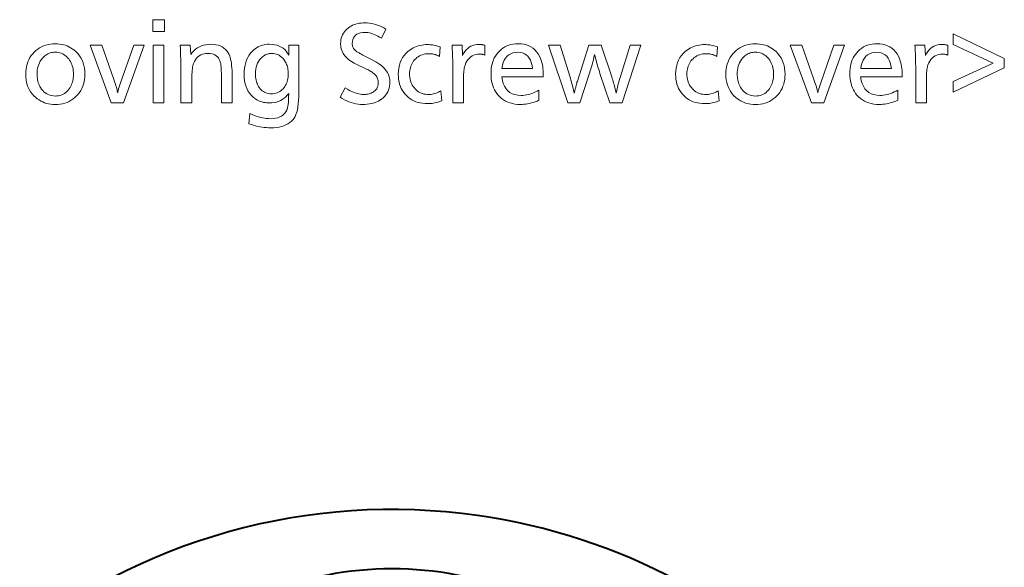
# Model space of a CAD drawing. Extents: x 29 to 779, y 27 to 520.
# Drawn here: x 593 to 637, y 121 to 145 of the extents above; entities that cross this region are included whole.
import ezdxf

# ---------------------------------------------------------------- set-up
doc = ezdxf.new("R2010")
doc.units = 0

msp = doc.modelspace()

# ---------------------------------------------------------------- linework, layer by layer
at = {"color": 7, "lineweight": 13}
for points in [[(599.183044, 145.335724), (599.183044, 144.810516), (598.661987, 144.810516), (598.661987, 145.335724)], [(609.038086, 144.919754), (608.836365, 144.514297), (608.752747, 144.5634), (608.67157, 144.60733), (608.592896, 144.646088), (608.516724, 144.679672), (608.442993, 144.708099), (608.371765, 144.731354), (608.302979, 144.749451), (608.236694, 144.76236), (608.172913, 144.770111), (608.111572, 144.772705), (608.003052, 144.767715), (607.905884, 144.752792), (607.82019, 144.72789), (607.74585, 144.693039), (607.683044, 144.648224), (607.631592, 144.59346), (607.591614, 144.528732), (607.563049, 144.454041), (607.545898, 144.3694), (607.540161, 144.274796), (607.54187, 144.235901), (607.546875, 144.198166), (607.555298, 144.161606), (607.567078, 144.126236), (607.582153, 144.092026), (607.600647, 144.059006), (607.622498, 144.027161), (607.647705, 143.996475), (607.67627, 143.96698), (607.708252, 143.93866), (607.726624, 143.924484), (607.748901, 143.908829), (607.775146, 143.891708), (607.805359, 143.873123), (607.839539, 143.853058), (607.877625, 143.831528), (607.919678, 143.808517), (607.965698, 143.784042), (608.015686, 143.758102), (608.06958, 143.730682), (608.449829, 143.539505), (608.595154, 143.460449), (608.725098, 143.377075), (608.839844, 143.289368), (608.93927, 143.197327), (609.023376, 143.100952), (609.092163, 143.000259), (609.145691, 142.895248), (609.18396, 142.785889), (609.206909, 142.672211), (609.214539, 142.554214), (609.210754, 142.461945), (609.199402, 142.373367), (609.180481, 142.288498), (609.154053, 142.207321), (609.119995, 142.129837), (609.07843, 142.056061), (609.029236, 141.985977), (608.972534, 141.919586), (608.908203, 141.856903), (608.836365, 141.797913), (608.772827, 141.753204), (608.704895, 141.713211), (608.632507, 141.677917), (608.555725, 141.647324), (608.474487, 141.621445), (608.388916, 141.600266), (608.298889, 141.583786), (608.204468, 141.572021), (608.105591, 141.564972), (608.00238, 141.562622), (607.899292, 141.565811), (607.796814, 141.575394), (607.694885, 141.591354), (607.593628, 141.613708), (607.49292, 141.642456), (607.392761, 141.677582), (607.293213, 141.719086), (607.194275, 141.766983), (607.095947, 141.821274), (606.998169, 141.881943), (607.225037, 142.295807), (607.322754, 142.239929), (607.416626, 142.189926), (607.506775, 142.145813), (607.593079, 142.107574), (607.675659, 142.075226), (607.754456, 142.048752), (607.829468, 142.028168), (607.900696, 142.013458), (607.968079, 142.004639), (608.031738, 142.001694), (608.086792, 142.003036), (608.140076, 142.007065), (608.19165, 142.013794), (608.241516, 142.023209), (608.289612, 142.035309), (608.33606, 142.050095), (608.380737, 142.067581), (608.423706, 142.087738), (608.464966, 142.110596), (608.504456, 142.136139), (608.540405, 142.163879), (608.57251, 142.194122), (608.600891, 142.226898), (608.625488, 142.262192), (608.64624, 142.300018), (608.663269, 142.340347), (608.676514, 142.383209), (608.685974, 142.428589), (608.69165, 142.476486), (608.693542, 142.526901), (608.69165, 142.57486), (608.685974, 142.621277), (608.676514, 142.666122), (608.663269, 142.709427), (608.64624, 142.75116), (608.625488, 142.791351), (608.600891, 142.829987), (608.57251, 142.867065), (608.540405, 142.902603), (608.504456, 142.936569), (608.47644, 142.959595), (608.444519, 142.983292), (608.408691, 143.00766), (608.369019, 143.0327), (608.325378, 143.058411), (608.277832, 143.084808), (608.226379, 143.111862), (608.171021, 143.139587), (608.111755, 143.167999), (608.048584, 143.197067), (607.773376, 143.32312), (607.630432, 143.393799), (607.502625, 143.469681), (607.389771, 143.550766), (607.291992, 143.63707), (607.20929, 143.728577), (607.141602, 143.825302), (607.088928, 143.927246), (607.051331, 144.034378), (607.028809, 144.146729), (607.02124, 144.264297), (607.024719, 144.350784), (607.035034, 144.433792), (607.052246, 144.513306), (607.076416, 144.58934), (607.107422, 144.66188), (607.145264, 144.730942), (607.190063, 144.796509), (607.24176, 144.858582), (607.300354, 144.917175), (607.365784, 144.972275), (607.424744, 145.014587), (607.487244, 145.052444), (607.553284, 145.085846), (607.622925, 145.114807), (607.696167, 145.139297), (607.772949, 145.159332), (607.853271, 145.174927), (607.937256, 145.186066), (608.024719, 145.192749), (608.115784, 145.194977), (608.204834, 145.192215), (608.294556, 145.18396), (608.384949, 145.170197), (608.476135, 145.15094), (608.567993, 145.12616), (608.660583, 145.095901), (608.753906, 145.06012), (608.8479, 145.018829), (608.942627, 144.972046)], [(634.279663, 142.106735), (634.279663, 142.577316), (636.050659, 143.400848), (634.279663, 144.228577), (634.279663, 144.699173), (636.552795, 143.60463), (636.552795, 143.199173)], [(594.323792, 144.262192), (594.419006, 144.259506), (594.511414, 144.251434), (594.601013, 144.237991), (594.687805, 144.219177), (594.77179, 144.194977), (594.852966, 144.16539), (594.931274, 144.130432), (595.006775, 144.090103), (595.079529, 144.044388), (595.149414, 143.993286), (595.242432, 143.913177), (595.325623, 143.826645), (595.399048, 143.733688), (595.462708, 143.634293), (595.516541, 143.528473), (595.560608, 143.416229), (595.594849, 143.297546), (595.619324, 143.172455), (595.634033, 143.040909), (595.638916, 142.902954), (595.635254, 142.787842), (595.62439, 142.676987), (595.606201, 142.570374), (595.58075, 142.468002), (595.548035, 142.369858), (595.508057, 142.27597), (595.460815, 142.18634), (595.406311, 142.100937), (595.344543, 142.019775), (595.275452, 141.942871), (595.198975, 141.870224), (595.118347, 141.805222), (595.033447, 141.747864), (594.944397, 141.698166), (594.851074, 141.656097), (594.753601, 141.621689), (594.651917, 141.594925), (594.546021, 141.575806), (594.435974, 141.564346), (594.321655, 141.560516), (594.221069, 141.563644), (594.123535, 141.573044), (594.028992, 141.588684), (593.9375, 141.610596), (593.848999, 141.638779), (593.76355, 141.673203), (593.681091, 141.713898), (593.601685, 141.760849), (593.525269, 141.814072), (593.451904, 141.873535), (593.367737, 141.953415), (593.292358, 142.038422), (593.22583, 142.12854), (593.168213, 142.223801), (593.119446, 142.324173), (593.07959, 142.429672), (593.048523, 142.540298), (593.026367, 142.656067), (593.013062, 142.776947), (593.008667, 142.902954), (593.012451, 143.023315), (593.023926, 143.139008), (593.043091, 143.250031), (593.069824, 143.3564), (593.104248, 143.458099), (593.146301, 143.555145), (593.195984, 143.647507), (593.253357, 143.735229), (593.318359, 143.818268), (593.390991, 143.896652), (593.466125, 143.96611), (593.545288, 144.028244), (593.628479, 144.083084), (593.715698, 144.1306), (593.806946, 144.170807), (593.902283, 144.203705), (594.001587, 144.229294), (594.10498, 144.247574), (594.212341, 144.258545)], [(598.28595, 144.197067), (597.363708, 141.629837), (596.817505, 141.629837), (595.874207, 144.197067), (596.390991, 144.197067), (596.911987, 142.715973), (596.94342, 142.626373), (596.972046, 142.54245), (596.997864, 142.464188), (597.020935, 142.391602), (597.041199, 142.324692), (597.058716, 142.263458), (597.073486, 142.207886), (597.085449, 142.15799), (597.094666, 142.11377), (597.101074, 142.075226), (597.10675, 142.108078), (597.113708, 142.142792), (597.121887, 142.179337), (597.131348, 142.217743), (597.142029, 142.257996), (597.154053, 142.300095), (597.167236, 142.34404), (597.181763, 142.389847), (597.19751, 142.437485), (597.214539, 142.486984), (597.815369, 144.197067)], [(599.159912, 144.197067), (599.159912, 141.629837), (598.683044, 141.629837), (598.683044, 144.197067)], [(600.330078, 144.197067), (600.35321, 143.789505), (600.419922, 143.87532), (600.491455, 143.952118), (600.56781, 144.019867), (600.648987, 144.078583), (600.735046, 144.128265), (600.825867, 144.168915), (600.92157, 144.200531), (601.022095, 144.223114), (601.127441, 144.236664), (601.237671, 144.241196), (601.355896, 144.236572), (601.466125, 144.222702), (601.568359, 144.199585), (601.662537, 144.167236), (601.748657, 144.125641), (601.826782, 144.074799), (601.896912, 144.014725), (601.958984, 143.945389), (602.013062, 143.866821), (602.059082, 143.779007), (602.084595, 143.716522), (602.107483, 143.646729), (602.127625, 143.569641), (602.145142, 143.485229), (602.159912, 143.393494), (602.171997, 143.294464), (602.181396, 143.188126), (602.188171, 143.074463), (602.1922, 142.953506), (602.193542, 142.825226), (602.193542, 141.629837), (601.716614, 141.629837), (601.716614, 142.783203), (601.716248, 142.873871), (601.715027, 142.958496), (601.713013, 143.037064), (601.710266, 143.109589), (601.706665, 143.176056), (601.702271, 143.236481), (601.697083, 143.290848), (601.691101, 143.339172), (601.684326, 143.381439), (601.676697, 143.417664), (601.652222, 143.497498), (601.620728, 143.568924), (601.582336, 143.631943), (601.536865, 143.686569), (601.484497, 143.732788), (601.42511, 143.770599), (601.358765, 143.800018), (601.285461, 143.821014), (601.205139, 143.833618), (601.11792, 143.83783), (601.030212, 143.833313), (600.947815, 143.819763), (600.870728, 143.79718), (600.798889, 143.765564), (600.732422, 143.724899), (600.671204, 143.675217), (600.615234, 143.616501), (600.564636, 143.548752), (600.519287, 143.47197), (600.479248, 143.386139), (600.463257, 143.341309), (600.448975, 143.28833), (600.436401, 143.227203), (600.425476, 143.157913), (600.416199, 143.080475), (600.40863, 142.994888), (600.402771, 142.901154), (600.39856, 142.799255), (600.396057, 142.689209), (600.395203, 142.571014), (600.395203, 141.629837), (599.918335, 141.629837), (599.918335, 142.898758), (599.91803, 142.996063), (599.917053, 143.100601), (599.915466, 143.212372), (599.913269, 143.33136), (599.910461, 143.457581), (599.906982, 143.591019), (599.902893, 143.731689), (599.898132, 143.879593), (599.892822, 144.034714), (599.88678, 144.197067)], [(605.161987, 144.203369), (605.161987, 142.075226), (605.159424, 141.900681), (605.151611, 141.738419), (605.13855, 141.588409), (605.120361, 141.450684), (605.096863, 141.325226), (605.068237, 141.212021), (605.034363, 141.111099), (604.9953, 141.022446), (604.950989, 140.94606), (604.901489, 140.881943), (604.834167, 140.81369), (604.759827, 140.752609), (604.678528, 140.69873), (604.590271, 140.652023), (604.494995, 140.612518), (604.392761, 140.580185), (604.283569, 140.555038), (604.167419, 140.537064), (604.04425, 140.526291), (603.914124, 140.522705), (603.818481, 140.52446), (603.722351, 140.529755), (603.625732, 140.538589), (603.528564, 140.550934), (603.430908, 140.566818), (603.332764, 140.586227), (603.234131, 140.609177), (603.134949, 140.635635), (603.035278, 140.665649), (602.93512, 140.699173), (602.983459, 141.161362), (603.079956, 141.11705), (603.175476, 141.077408), (603.269897, 141.042435), (603.363281, 141.012115), (603.455627, 140.986465), (603.546875, 140.965469), (603.637146, 140.949158), (603.726318, 140.937485), (603.814453, 140.930496), (603.901489, 140.928162), (604.018677, 140.932907), (604.126526, 140.947159), (604.225098, 140.970901), (604.31427, 141.004135), (604.394165, 141.04686), (604.464722, 141.099091), (604.52594, 141.160812), (604.57782, 141.232025), (604.620361, 141.312744), (604.653625, 141.402954), (604.662476, 141.434555), (604.670532, 141.468842), (604.677734, 141.505814), (604.684204, 141.545471), (604.68988, 141.58783), (604.694702, 141.632874), (604.69873, 141.680603), (604.702026, 141.731018), (604.704468, 141.784134), (604.706116, 141.83992), (604.706116, 141.869339), (604.708252, 141.957581), (604.709045, 141.972534), (604.709717, 141.986313), (604.710388, 141.998917), (604.710938, 142.010345), (604.711365, 142.020599), (604.711792, 142.029678), (604.712036, 142.037567), (604.71228, 142.044296), (604.712402, 142.04985), (604.712463, 142.054214), (604.647949, 141.97319), (604.578918, 141.900681), (604.505249, 141.836716), (604.427063, 141.781265), (604.344238, 141.73436), (604.256897, 141.695984), (604.164917, 141.666122), (604.06842, 141.644806), (603.967285, 141.632004), (603.861572, 141.627747), (603.792603, 141.629532), (603.725098, 141.634888), (603.65918, 141.643814), (603.594727, 141.656311), (603.531738, 141.672379), (603.470337, 141.692032), (603.4104, 141.71524), (603.35199, 141.742035), (603.295105, 141.772385), (603.239746, 141.80632), (603.142761, 141.877762), (603.055969, 141.957657), (602.97937, 142.046005), (602.913025, 142.142792), (602.856873, 142.248016), (602.810913, 142.361694), (602.775208, 142.48381), (602.749634, 142.61438), (602.734375, 142.753387), (602.729248, 142.900848), (602.733582, 143.043808), (602.746643, 143.179428), (602.768372, 143.307678), (602.798828, 143.428589), (602.837952, 143.54213), (602.885803, 143.648331), (602.942322, 143.747177), (603.007568, 143.838669), (603.081482, 143.922806), (603.164124, 143.999588), (603.223145, 144.045502), (603.28418, 144.086563), (603.347351, 144.122803), (603.412537, 144.154221), (603.479736, 144.180786), (603.549072, 144.20253), (603.620422, 144.219452), (603.693848, 144.231522), (603.769348, 144.23877), (603.846863, 144.241196), (603.970154, 144.236298), (604.085205, 144.221603), (604.192139, 144.197128), (604.290894, 144.162872), (604.381531, 144.11882), (604.46405, 144.064972), (604.53833, 144.001343), (604.604553, 143.927917), (604.662537, 143.844696), (604.712463, 143.751694), (604.71283, 143.759048), (604.713196, 143.765976), (604.713501, 143.772491), (604.713806, 143.77858), (604.713989, 143.784256), (604.714172, 143.789505), (604.714355, 143.794342), (604.714478, 143.798752), (604.714539, 143.80275), (604.714539, 143.80632), (604.712463, 143.915558), (604.712463, 144.203369)], [(611.454041, 144.123535), (611.426697, 143.703369), (611.383057, 143.725723), (611.338745, 143.745728), (611.293701, 143.763367), (611.247925, 143.778671), (611.201416, 143.791611), (611.154175, 143.8022), (611.106262, 143.810425), (611.057617, 143.816315), (611.008301, 143.819839), (610.958252, 143.821014), (610.879517, 143.818283), (610.803955, 143.810089), (610.731445, 143.796448), (610.662109, 143.777328), (610.595825, 143.752747), (610.532715, 143.722702), (610.472656, 143.687195), (610.41571, 143.646225), (610.361877, 143.599808), (610.311157, 143.547913), (610.269287, 143.497421), (610.23175, 143.44429), (610.198669, 143.388519), (610.169983, 143.330093), (610.145752, 143.269028), (610.125854, 143.205307), (610.110413, 143.138947), (610.099426, 143.069931), (610.092773, 142.99826), (610.090576, 142.923965), (610.093018, 142.843933), (610.10022, 142.766907), (610.112305, 142.692841), (610.129272, 142.62178), (610.151001, 142.553696), (610.177551, 142.488586), (610.208984, 142.426468), (610.245178, 142.367325), (610.286255, 142.311172), (610.332153, 142.257996), (610.380981, 142.209702), (610.432434, 142.166489), (610.486511, 142.128357), (610.543274, 142.095306), (610.602661, 142.067337), (610.664734, 142.044464), (610.72937, 142.026672), (610.796692, 142.013962), (610.866699, 142.006332), (610.939331, 142.003799), (610.992004, 142.005386), (611.045044, 142.010178), (611.098389, 142.018158), (611.1521, 142.029343), (611.206116, 142.043716), (611.260498, 142.061279), (611.315186, 142.082031), (611.370239, 142.105972), (611.425659, 142.133118), (611.481323, 142.163452), (611.52124, 141.730682), (611.463501, 141.705933), (611.404541, 141.683792), (611.34436, 141.664261), (611.282959, 141.647324), (611.220337, 141.632996), (611.156494, 141.621277), (611.091431, 141.612152), (611.025146, 141.605637), (610.957642, 141.60173), (610.888916, 141.600433), (610.777161, 141.603851), (610.669678, 141.614136), (610.566406, 141.631256), (610.467407, 141.655228), (610.37262, 141.686035), (610.282104, 141.723709), (610.195801, 141.768219), (610.11377, 141.819595), (610.036011, 141.877808), (609.962463, 141.942871), (609.890991, 142.01796), (609.827026, 142.097824), (609.77063, 142.182495), (609.721741, 142.271942), (609.68042, 142.366196), (609.646545, 142.465225), (609.620239, 142.569046), (609.60144, 142.677658), (609.590149, 142.791061), (609.586365, 142.909256), (609.591675, 143.049805), (609.607544, 143.183212), (609.634033, 143.309464), (609.671082, 143.428589), (609.71875, 143.540558), (609.776978, 143.645386), (609.845825, 143.743073), (609.925232, 143.833618), (610.015198, 143.917023), (610.115784, 143.993286), (610.184753, 144.037598), (610.255432, 144.07724), (610.327942, 144.112213), (610.402161, 144.142532), (610.47821, 144.168182), (610.555969, 144.189178), (610.635498, 144.20549), (610.716797, 144.217148), (610.799866, 144.224152), (610.884705, 144.226486), (610.9422, 144.225449), (610.999573, 144.222366), (611.056824, 144.217224), (611.113953, 144.210007), (611.170959, 144.200745), (611.227783, 144.189423), (611.284546, 144.176041), (611.341187, 144.160599), (611.397644, 144.143097)], [(611.981323, 144.197067), (612.422546, 144.197067), (612.445618, 143.73909), (612.495667, 143.832886), (612.550781, 143.916824), (612.610962, 143.990875), (612.676208, 144.055054), (612.746582, 144.10936), (612.822021, 144.153793), (612.902527, 144.188354), (612.988159, 144.213043), (613.078857, 144.227844), (613.174622, 144.232788), (613.198425, 144.232422), (613.222778, 144.231354), (613.247681, 144.229568), (613.273132, 144.227066), (613.299072, 144.223862), (613.325623, 144.219925), (613.352722, 144.215286), (613.38031, 144.20993), (613.408508, 144.203857), (613.437256, 144.197067), (613.437256, 143.762192), (613.41217, 143.770584), (613.38739, 143.778076), (613.362915, 143.784698), (613.338745, 143.790436), (613.314819, 143.795288), (613.29126, 143.799255), (613.267944, 143.802338), (613.244934, 143.80455), (613.222229, 143.805878), (613.199829, 143.80632), (613.110596, 143.801422), (613.026978, 143.786728), (612.948914, 143.762253), (612.876465, 143.727997), (612.80957, 143.683945), (612.748291, 143.630096), (612.692627, 143.566467), (612.642517, 143.493042), (612.598022, 143.409821), (612.559082, 143.316818), (612.545898, 143.276382), (612.534119, 143.229843), (612.523743, 143.177216), (612.514709, 143.1185), (612.50708, 143.053696), (612.500854, 142.982788), (612.495972, 142.905792), (612.492493, 142.822708), (612.490417, 142.733521), (612.489746, 142.638245), (612.489746, 141.629837), (612.012878, 141.629837), (612.012878, 143.197067), (612.012573, 143.287064), (612.01178, 143.377243), (612.010376, 143.467575), (612.008484, 143.558075), (612.006042, 143.648758), (612.003052, 143.739594), (611.999451, 143.830597), (611.995361, 143.921783), (611.990723, 144.013123), (611.985535, 144.10463)], [(614.189331, 142.789505), (614.217957, 142.633041), (614.259338, 142.493042), (614.313416, 142.369507), (614.380249, 142.262451), (614.459839, 142.17186), (614.552124, 142.097748), (614.657104, 142.0401), (614.774902, 141.998917), (614.905334, 141.974213), (615.048584, 141.965973), (615.127258, 141.968369), (615.206238, 141.975555), (615.2854, 141.987534), (615.364868, 142.004303), (615.44458, 142.025848), (615.524536, 142.0522), (615.604736, 142.083328), (615.685181, 142.119263), (615.76593, 142.159973), (615.846863, 142.205475), (615.846863, 141.751694), (615.761108, 141.715363), (615.675964, 141.682861), (615.591492, 141.65419), (615.507751, 141.629333), (615.424622, 141.608307), (615.342163, 141.59111), (615.260437, 141.577728), (615.179321, 141.568161), (615.098877, 141.562424), (615.019165, 141.560516), (614.895813, 141.564697), (614.777832, 141.57724), (614.665222, 141.598145), (614.557983, 141.627411), (614.456116, 141.665039), (614.35968, 141.711014), (614.268555, 141.765366), (614.182861, 141.828079), (614.102539, 141.899155), (614.027588, 141.978577), (613.967712, 142.053955), (613.914124, 142.133881), (613.866821, 142.218338), (613.825867, 142.307327), (613.791199, 142.400848), (613.762878, 142.498917), (613.740784, 142.601517), (613.725037, 142.708664), (613.715576, 142.820343), (613.712463, 142.936569), (613.715454, 143.048706), (613.724548, 143.15657), (613.739685, 143.260132), (613.760864, 143.359421), (613.788086, 143.454422), (613.82135, 143.545135), (613.860657, 143.631561), (613.906067, 143.713715), (613.957458, 143.791565), (614.014954, 143.865143), (614.0849, 143.940979), (614.159302, 144.008835), (614.238342, 144.06871), (614.321838, 144.120605), (614.409912, 144.164505), (614.502502, 144.200439), (614.59967, 144.228378), (614.701355, 144.248337), (614.807556, 144.2603), (614.918335, 144.264297), (615.048462, 144.258759), (615.170837, 144.242111), (615.285461, 144.214386), (615.392273, 144.175552), (615.491333, 144.125641), (615.582581, 144.064636), (615.666138, 143.992538), (615.741821, 143.909332), (615.809814, 143.815048), (615.869995, 143.709671), (615.902344, 143.641571), (615.931274, 143.570007), (615.956787, 143.49501), (615.978882, 143.416565), (615.99762, 143.334671), (616.012939, 143.249344), (616.024841, 143.160553), (616.033386, 143.068329), (616.038452, 142.972656), (616.040161, 142.873535), (616.040161, 142.831528), (616.040161, 142.802109), (616.040161, 142.789505)], [(620.374207, 144.197067), (619.550659, 141.629837), (619.004456, 141.629837), (618.561157, 142.944977), (618.533813, 143.027908), (618.507324, 143.111191), (618.481567, 143.194809), (618.456665, 143.278748), (618.432495, 143.363037), (618.40918, 143.447662), (618.386597, 143.532623), (618.364868, 143.617905), (618.343933, 143.703537), (618.323792, 143.789505), (618.309021, 143.720306), (618.292419, 143.647995), (618.274048, 143.572571), (618.253845, 143.494049), (618.231873, 143.412399), (618.208069, 143.327652), (618.182434, 143.239807), (618.155029, 143.148834), (618.125793, 143.054764), (618.094788, 142.957581), (617.666199, 141.629837), (617.126282, 141.629837), (616.277588, 144.197067), (616.794373, 144.197067), (617.220825, 142.816818), (617.246948, 142.731003), (617.271606, 142.647491), (617.294678, 142.566299), (617.316284, 142.487411), (617.336365, 142.410828), (617.35498, 142.336563), (617.372009, 142.264618), (617.387573, 142.194977), (617.401611, 142.12764), (617.414124, 142.062622), (617.414612, 142.066086), (617.415222, 142.069763), (617.415955, 142.073639), (617.416809, 142.077744), (617.417786, 142.082047), (617.418884, 142.086563), (617.420166, 142.091293), (617.421509, 142.096237), (617.422974, 142.101379), (617.424622, 142.106735), (617.426697, 142.114258), (617.429565, 142.125061), (617.433228, 142.13913), (617.437744, 142.156479), (617.442993, 142.177109), (617.449097, 142.201019), (617.455933, 142.22821), (617.463623, 142.258667), (617.472046, 142.292404), (617.481323, 142.329422), (617.490417, 142.36348), (617.499146, 142.395889), (617.507568, 142.426666), (617.515625, 142.455811), (617.523376, 142.483307), (617.530762, 142.509171), (617.537842, 142.533401), (617.544556, 142.555984), (617.550903, 142.57692), (617.556946, 142.596237), (618.063293, 144.197067), (618.61792, 144.197067), (619.086365, 142.787399), (619.107666, 142.721924), (619.12854, 142.654892), (619.14917, 142.586288), (619.169434, 142.516144), (619.189331, 142.444443), (619.208923, 142.371185), (619.228149, 142.296371), (619.24707, 142.220016), (619.265625, 142.14209), (619.283875, 142.062622), (619.2948, 142.124847), (619.307373, 142.189682), (619.321655, 142.257111), (619.337646, 142.327148), (619.355286, 142.399796), (619.374634, 142.475052), (619.39563, 142.552917), (619.418335, 142.633377), (619.442688, 142.716446), (619.46875, 142.802109), (619.899414, 144.197067)], [(623.794373, 144.123535), (623.76709, 143.703369), (623.72345, 143.725723), (623.679077, 143.745728), (623.634033, 143.763367), (623.588257, 143.778671), (623.541748, 143.791611), (623.494507, 143.8022), (623.446594, 143.810425), (623.39801, 143.816315), (623.348633, 143.819839), (623.298584, 143.821014), (623.219849, 143.818283), (623.144287, 143.810089), (623.071777, 143.796448), (623.002441, 143.777328), (622.936157, 143.752747), (622.873047, 143.722702), (622.812988, 143.687195), (622.756042, 143.646225), (622.702209, 143.599808), (622.651489, 143.547913), (622.609619, 143.497421), (622.572083, 143.44429), (622.539001, 143.388519), (622.510315, 143.330093), (622.486084, 143.269028), (622.466248, 143.205307), (622.450806, 143.138947), (622.439758, 143.069931), (622.433105, 142.99826), (622.430908, 142.923965), (622.43335, 142.843933), (622.440613, 142.766907), (622.452637, 142.692841), (622.469604, 142.62178), (622.491333, 142.553696), (622.517883, 142.488586), (622.549316, 142.426468), (622.585571, 142.367325), (622.626587, 142.311172), (622.672546, 142.257996), (622.721313, 142.209702), (622.772766, 142.166489), (622.826843, 142.128357), (622.883606, 142.095306), (622.942993, 142.067337), (623.005066, 142.044464), (623.069702, 142.026672), (623.137085, 142.013962), (623.207031, 142.006332), (623.279663, 142.003799), (623.332336, 142.005386), (623.385376, 142.010178), (623.438721, 142.018158), (623.492432, 142.029343), (623.546448, 142.043716), (623.60083, 142.061279), (623.655518, 142.082031), (623.710571, 142.105972), (623.765991, 142.133118), (623.821655, 142.163452), (623.861572, 141.730682), (623.803833, 141.705933), (623.744873, 141.683792), (623.684692, 141.664261), (623.623291, 141.647324), (623.560669, 141.632996), (623.496826, 141.621277), (623.431763, 141.612152), (623.365479, 141.605637), (623.297974, 141.60173), (623.229248, 141.600433), (623.117493, 141.603851), (623.01001, 141.614136), (622.906738, 141.631256), (622.807739, 141.655228), (622.712952, 141.686035), (622.622437, 141.723709), (622.536133, 141.768219), (622.454102, 141.819595), (622.376343, 141.877808), (622.302795, 141.942871), (622.231323, 142.01796), (622.167419, 142.097824), (622.110962, 142.182495), (622.062073, 142.271942), (622.020752, 142.366196), (621.986877, 142.465225), (621.960571, 142.569046), (621.941772, 142.677658), (621.930481, 142.791061), (621.926697, 142.909256), (621.932007, 143.049805), (621.947876, 143.183212), (621.974365, 143.309464), (622.011414, 143.428589), (622.059082, 143.540558), (622.11731, 143.645386), (622.186157, 143.743073), (622.265564, 143.833618), (622.35553, 143.917023), (622.456116, 143.993286), (622.525085, 144.037598), (622.595825, 144.07724), (622.668274, 144.112213), (622.742493, 144.142532), (622.818542, 144.168182), (622.896301, 144.189178), (622.97583, 144.20549), (623.057129, 144.217148), (623.140198, 144.224152), (623.225037, 144.226486), (623.282532, 144.225449), (623.339905, 144.222366), (623.397156, 144.217224), (623.454285, 144.210007), (623.511292, 144.200745), (623.568176, 144.189423), (623.624878, 144.176041), (623.681519, 144.160599), (623.737976, 144.143097)], [(625.479248, 144.262192), (625.574463, 144.259506), (625.66687, 144.251434), (625.75647, 144.237991), (625.843262, 144.219177), (625.927246, 144.194977), (626.008423, 144.16539), (626.086731, 144.130432), (626.162292, 144.090103), (626.234985, 144.044388), (626.304871, 143.993286), (626.397888, 143.913177), (626.481079, 143.826645), (626.554504, 143.733688), (626.618164, 143.634293), (626.671997, 143.528473), (626.716064, 143.416229), (626.750305, 143.297546), (626.77478, 143.172455), (626.78949, 143.040909), (626.794373, 142.902954), (626.79071, 142.787842), (626.779846, 142.676987), (626.761658, 142.570374), (626.736206, 142.468002), (626.703491, 142.369858), (626.663513, 142.27597), (626.616272, 142.18634), (626.561768, 142.100937), (626.5, 142.019775), (626.430908, 141.942871), (626.354431, 141.870224), (626.273804, 141.805222), (626.188904, 141.747864), (626.099854, 141.698166), (626.006531, 141.656097), (625.909058, 141.621689), (625.807373, 141.594925), (625.701538, 141.575806), (625.591431, 141.564346), (625.477173, 141.560516), (625.376526, 141.563644), (625.278992, 141.573044), (625.184448, 141.588684), (625.092957, 141.610596), (625.004456, 141.638779), (624.919006, 141.673203), (624.836548, 141.713898), (624.757141, 141.760849), (624.680786, 141.814072), (624.607422, 141.873535), (624.523193, 141.953415), (624.447815, 142.038422), (624.381348, 142.12854), (624.32373, 142.223801), (624.274963, 142.324173), (624.235046, 142.429672), (624.204041, 142.540298), (624.181824, 142.656067), (624.168579, 142.776947), (624.164124, 142.902954), (624.167969, 143.023315), (624.179382, 143.139008), (624.198547, 143.250031), (624.225281, 143.3564), (624.259705, 143.458099), (624.301758, 143.555145), (624.35144, 143.647507), (624.408813, 143.735229), (624.473816, 143.818268), (624.546448, 143.896652), (624.621582, 143.96611), (624.700745, 144.028244), (624.783936, 144.083084), (624.871155, 144.1306), (624.962463, 144.170807), (625.057739, 144.203705), (625.157043, 144.229294), (625.260437, 144.247574), (625.367798, 144.258545)], [(629.441406, 144.197067), (628.519165, 141.629837), (627.972961, 141.629837), (627.029663, 144.197067), (627.546448, 144.197067), (628.067505, 142.715973), (628.098877, 142.626373), (628.127502, 142.54245), (628.15332, 142.464188), (628.176392, 142.391602), (628.196655, 142.324692), (628.214172, 142.263458), (628.228943, 142.207886), (628.240906, 142.15799), (628.250122, 142.11377), (628.256531, 142.075226), (628.262207, 142.108078), (628.269165, 142.142792), (628.277344, 142.179337), (628.286804, 142.217743), (628.297546, 142.257996), (628.309509, 142.300095), (628.322754, 142.34404), (628.337219, 142.389847), (628.352966, 142.437485), (628.369995, 142.486984), (628.970825, 144.197067)], [(630.157837, 142.789505), (630.186462, 142.633041), (630.227783, 142.493042), (630.281921, 142.369507), (630.348755, 142.262451), (630.428284, 142.17186), (630.520569, 142.097748), (630.62561, 142.0401), (630.743347, 141.998917), (630.87384, 141.974213), (631.01709, 141.965973), (631.095764, 141.968369), (631.174683, 141.975555), (631.253906, 141.987534), (631.333374, 142.004303), (631.413086, 142.025848), (631.493042, 142.0522), (631.573242, 142.083328), (631.653687, 142.119263), (631.734436, 142.159973), (631.815369, 142.205475), (631.815369, 141.751694), (631.729553, 141.715363), (631.64447, 141.682861), (631.559998, 141.65419), (631.476196, 141.629333), (631.393127, 141.608307), (631.310669, 141.59111), (631.228882, 141.577728), (631.147827, 141.568161), (631.067383, 141.562424), (630.987671, 141.560516), (630.864258, 141.564697), (630.746277, 141.57724), (630.633667, 141.598145), (630.526489, 141.627411), (630.424622, 141.665039), (630.328125, 141.711014), (630.237061, 141.765366), (630.151367, 141.828079), (630.070984, 141.899155), (629.996033, 141.978577), (629.936157, 142.053955), (629.882629, 142.133881), (629.835327, 142.218338), (629.794373, 142.307327), (629.759705, 142.400848), (629.731323, 142.498917), (629.70929, 142.601517), (629.693542, 142.708664), (629.684082, 142.820343), (629.680908, 142.936569), (629.68396, 143.048706), (629.692993, 143.15657), (629.70813, 143.260132), (629.729309, 143.359421), (629.756531, 143.454422), (629.789856, 143.545135), (629.829163, 143.631561), (629.874512, 143.713715), (629.925964, 143.791565), (629.983459, 143.865143), (630.053345, 143.940979), (630.127808, 144.008835), (630.206787, 144.06871), (630.290344, 144.120605), (630.378418, 144.164505), (630.471008, 144.200439), (630.568176, 144.228378), (630.669861, 144.248337), (630.776062, 144.2603), (630.88678, 144.264297), (631.016968, 144.258759), (631.139343, 144.242111), (631.253906, 144.214386), (631.360779, 144.175552), (631.459839, 144.125641), (631.551086, 144.064636), (631.634583, 143.992538), (631.710327, 143.909332), (631.77832, 143.815048), (631.838501, 143.709671), (631.87085, 143.641571), (631.899719, 143.570007), (631.925293, 143.49501), (631.947388, 143.416565), (631.966125, 143.334671), (631.981445, 143.249344), (631.993347, 143.160553), (632.001831, 143.068329), (632.006958, 142.972656), (632.008667, 142.873535), (632.008667, 142.831528), (632.008667, 142.802109), (632.008667, 142.789505)], [(632.578003, 144.197067), (633.019165, 144.197067), (633.042236, 143.73909), (633.092285, 143.832886), (633.1474, 143.916824), (633.207581, 143.990875), (633.272827, 144.055054), (633.343201, 144.10936), (633.41864, 144.153793), (633.499207, 144.188354), (633.584778, 144.213043), (633.675476, 144.227844), (633.77124, 144.232788), (633.795044, 144.232422), (633.819397, 144.231354), (633.844299, 144.229568), (633.869751, 144.227066), (633.895752, 144.223862), (633.922241, 144.219925), (633.949341, 144.215286), (633.97699, 144.20993), (634.005127, 144.203857), (634.033875, 144.197067), (634.033875, 143.762192), (634.008789, 143.770584), (633.984009, 143.778076), (633.959534, 143.784698), (633.935364, 143.790436), (633.911499, 143.795288), (633.887878, 143.799255), (633.864624, 143.802338), (633.841614, 143.80455), (633.818909, 143.805878), (633.796448, 143.80632), (633.707275, 143.801422), (633.623596, 143.786728), (633.545593, 143.762253), (633.473083, 143.727997), (633.40625, 143.683945), (633.344971, 143.630096), (633.289246, 143.566467), (633.239136, 143.493042), (633.194641, 143.409821), (633.155701, 143.316818), (633.142517, 143.276382), (633.130737, 143.229843), (633.120361, 143.177216), (633.111328, 143.1185), (633.103699, 143.053696), (633.097473, 142.982788), (633.092651, 142.905792), (633.089172, 142.822708), (633.087097, 142.733521), (633.086365, 142.638245), (633.086365, 141.629837), (632.609497, 141.629837), (632.609497, 143.197067), (632.609192, 143.287064), (632.608398, 143.377243), (632.607056, 143.467575), (632.605103, 143.558075), (632.602661, 143.648758), (632.59967, 143.739594), (632.59613, 143.830597), (632.592041, 143.921783), (632.587402, 144.013123), (632.582153, 144.10463)], [(594.317505, 143.886139), (594.258728, 143.884125), (594.201782, 143.878082), (594.146606, 143.867996), (594.093262, 143.853882), (594.041748, 143.835724), (593.992004, 143.813538), (593.944092, 143.787323), (593.897949, 143.757065), (593.853699, 143.722778), (593.811157, 143.684464), (593.754517, 143.624527), (593.703796, 143.560684), (593.659058, 143.492935), (593.620239, 143.421265), (593.587463, 143.345703), (593.560608, 143.266235), (593.539673, 143.182846), (593.52478, 143.095551), (593.515808, 143.004364), (593.512878, 142.909256), (593.514404, 142.842422), (593.518982, 142.777237), (593.526672, 142.713684), (593.537415, 142.651779), (593.551208, 142.591507), (593.568054, 142.532867), (593.588013, 142.475876), (593.611023, 142.420517), (593.637085, 142.366791), (593.666199, 142.314713), (593.713623, 142.243271), (593.765137, 142.179337), (593.820679, 142.122925), (593.88031, 142.074051), (593.944031, 142.032684), (594.011841, 141.99884), (594.08374, 141.972519), (594.159668, 141.953705), (594.239685, 141.942429), (594.323792, 141.93866), (594.400696, 141.941925), (594.474365, 141.951691), (594.544739, 141.967972), (594.611816, 141.990768), (594.675659, 142.020081), (594.736206, 142.055893), (594.793457, 142.098221), (594.847473, 142.147064), (594.898193, 142.202423), (594.945618, 142.264297), (594.98114, 142.318283), (595.012939, 142.374374), (595.041016, 142.432571), (595.065308, 142.492874), (595.085876, 142.555267), (595.102661, 142.619766), (595.115784, 142.686356), (595.125122, 142.755051), (595.130737, 142.825851), (595.132629, 142.898758), (595.130493, 142.979355), (595.124146, 143.057327), (595.113525, 143.132645), (595.098633, 143.205307), (595.079529, 143.27533), (595.056213, 143.342697), (595.028625, 143.407425), (594.996826, 143.469513), (594.960754, 143.528946), (594.92041, 143.585724), (594.873169, 143.642807), (594.822998, 143.693878), (594.769958, 143.738937), (594.71405, 143.778), (594.655212, 143.811035), (594.593445, 143.838074), (594.528809, 143.859116), (594.461243, 143.87413), (594.390808, 143.883148)], [(603.962463, 143.835724), (603.922485, 143.83461), (603.883301, 143.831268), (603.844849, 143.825699), (603.807129, 143.817917), (603.770203, 143.807892), (603.734009, 143.795639), (603.698608, 143.781174), (603.66394, 143.764465), (603.630066, 143.745544), (603.596863, 143.72438), (603.527832, 143.672073), (603.466064, 143.613464), (603.411499, 143.548538), (603.364258, 143.477325), (603.32428, 143.399796), (603.291565, 143.315979), (603.266174, 143.225845), (603.247986, 143.129425), (603.237061, 143.026688), (603.233459, 142.917664), (603.235168, 142.847366), (603.240234, 142.779343), (603.248779, 142.713577), (603.260681, 142.650101), (603.276001, 142.588882), (603.294678, 142.529922), (603.316833, 142.473251), (603.342346, 142.418839), (603.371277, 142.366699), (603.403625, 142.316818), (603.44458, 142.262939), (603.488403, 142.214722), (603.535156, 142.17218), (603.584778, 142.1353), (603.637329, 142.104111), (603.692749, 142.078583), (603.751099, 142.058731), (603.812378, 142.044556), (603.876465, 142.036041), (603.943542, 142.033203), (604.011108, 142.035995), (604.076111, 142.044388), (604.13855, 142.05835), (604.198303, 142.077911), (604.255493, 142.103058), (604.310059, 142.133789), (604.362061, 142.17012), (604.411438, 142.212021), (604.458191, 142.259521), (604.50238, 142.312622), (604.538269, 142.362976), (604.570435, 142.415726), (604.598755, 142.470871), (604.623352, 142.528412), (604.644165, 142.588348), (604.661194, 142.650681), (604.674438, 142.715408), (604.683838, 142.782532), (604.689514, 142.852051), (604.691406, 142.923965), (604.68988, 142.989807), (604.685181, 143.053711), (604.677429, 143.115677), (604.666565, 143.17572), (604.652588, 143.233841), (604.635437, 143.290009), (604.615234, 143.344254), (604.591919, 143.396561), (604.565491, 143.446945), (604.53595, 143.495392), (604.49054, 143.560059), (604.442444, 143.617905), (604.391724, 143.668961), (604.338318, 143.713211), (604.282288, 143.750641), (604.223633, 143.781265), (604.162292, 143.805099), (604.098328, 143.822113), (604.031677, 143.832321)], [(614.195618, 143.163452), (615.563293, 143.163452), (615.539307, 143.300766), (615.505981, 143.42363), (615.463318, 143.532028), (615.411316, 143.625977), (615.350037, 143.705475), (615.279419, 143.770523), (615.199463, 143.821106), (615.110168, 143.857239), (615.011536, 143.878922), (614.903625, 143.886139), (614.788757, 143.878922), (614.683716, 143.857239), (614.58844, 143.821106), (614.50293, 143.770523), (614.427246, 143.705475), (614.361328, 143.625977), (614.305237, 143.532028), (614.258911, 143.42363), (614.222351, 143.300766)], [(625.472961, 143.886139), (625.414185, 143.884125), (625.357239, 143.878082), (625.302063, 143.867996), (625.248718, 143.853882), (625.197205, 143.835724), (625.147461, 143.813538), (625.099548, 143.787323), (625.053467, 143.757065), (625.009155, 143.722778), (624.966614, 143.684464), (624.909973, 143.624527), (624.859253, 143.560684), (624.814514, 143.492935), (624.775696, 143.421265), (624.74292, 143.345703), (624.716064, 143.266235), (624.69519, 143.182846), (624.680237, 143.095551), (624.671326, 143.004364), (624.668335, 142.909256), (624.669861, 142.842422), (624.674438, 142.777237), (624.682129, 142.713684), (624.692871, 142.651779), (624.706665, 142.591507), (624.723511, 142.532867), (624.743469, 142.475876), (624.766479, 142.420517), (624.792542, 142.366791), (624.821655, 142.314713), (624.86908, 142.243271), (624.920593, 142.179337), (624.976135, 142.122925), (625.035767, 142.074051), (625.099487, 142.032684), (625.167297, 141.99884), (625.239197, 141.972519), (625.315125, 141.953705), (625.395142, 141.942429), (625.479248, 141.93866), (625.556152, 141.941925), (625.629822, 141.951691), (625.700195, 141.967972), (625.767334, 141.990768), (625.831116, 142.020081), (625.891663, 142.055893), (625.948975, 142.098221), (626.00293, 142.147064), (626.05365, 142.202423), (626.101074, 142.264297), (626.136597, 142.318283), (626.168396, 142.374374), (626.196472, 142.432571), (626.220764, 142.492874), (626.241333, 142.555267), (626.258179, 142.619766), (626.27124, 142.686356), (626.280579, 142.755051), (626.286194, 142.825851), (626.288086, 142.898758), (626.28595, 142.979355), (626.279602, 143.057327), (626.268982, 143.132645), (626.254089, 143.205307), (626.235046, 143.27533), (626.21167, 143.342697), (626.184082, 143.407425), (626.152283, 143.469513), (626.116211, 143.528946), (626.075867, 143.585724), (626.028625, 143.642807), (625.978516, 143.693878), (625.925415, 143.738937), (625.869507, 143.778), (625.810669, 143.811035), (625.748901, 143.838074), (625.684265, 143.859116), (625.616699, 143.87413), (625.546265, 143.883148)], [(630.164124, 143.163452), (631.531738, 143.163452), (631.507751, 143.300766), (631.474426, 143.42363), (631.431824, 143.532028), (631.379822, 143.625977), (631.318542, 143.705475), (631.247925, 143.770523), (631.167969, 143.821106), (631.078674, 143.857239), (630.980042, 143.878922), (630.87207, 143.886139), (630.757263, 143.878922), (630.652161, 143.857239), (630.556885, 143.821106), (630.471436, 143.770523), (630.395752, 143.705475), (630.329834, 143.625977), (630.273743, 143.532028), (630.227417, 143.42363), (630.190857, 143.300766)]]:
    msp.add_lwpolyline(points, close=True, dxfattribs=at)
at = {"color": 7, "lineweight": 40}
for start, end in [(81.899316, 176.893512), (3.107415, 81.899316)]:
    msp.add_arc((609.309387, 96.533524), 27, start, end, dxfattribs=at)
msp.add_ellipse((609.309387, 113.219383), major_axis=(-10.849976, 0), ratio=0.707107, start_param=4.170696078, end_param=5.254082257, dxfattribs=at)

doc.saveas('drawing.dxf')
